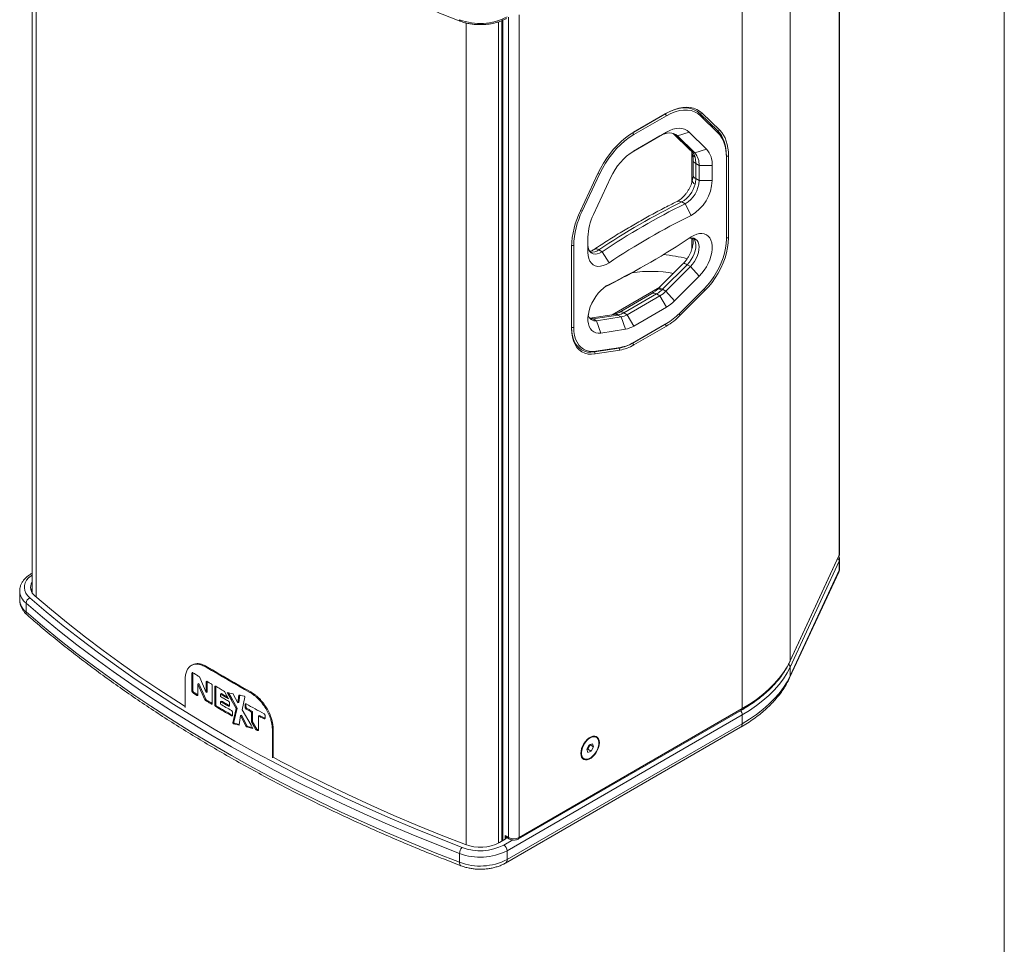
# Model space of a CAD drawing. Units: millimetres. Extents: x 74 to 2910, y 52 to 2015.
# Drawn here: x 2270 to 2908, y 1040 to 1639 of the extents above; entities that cross this region are included whole.
import ezdxf

# ---------------------------------------------------------------- set-up
doc = ezdxf.new("R2010")
doc.units = ezdxf.units.MM
doc.header["$LTSCALE"] = 10

msp = doc.modelspace()

# ---------------------------------------------------------------- linework, layer by layer
at = {"color": 7, "linetype": 'Continuous', "lineweight": 0}
msp.add_line((2908.343, 2015.255), (2908.343, 52.006), dxfattribs=at)
at = {"color": 7, "linetype": 'Continuous', "lineweight": 15}
for p, q in [((2801.206, 1292.154), (2801.206, 1825.356)), ((2801.478, 1293.35), (2801.478, 1826.551)), ((2277.621, 1797.608), (2277.621, 1267.893)), ((2769.395, 1756.821), (2769.395, 1223.619)), ((2738.337, 1725.766), (2738.337, 1192.565)), ((2593.691, 1642.264), (2593.691, 1109.062)), ((2582.948, 1106.942), (2582.948, 1638.828)), ((2688.444, 1578.156), (2667.856, 1566.271)), ((2689.151, 1578.564), (2667.938, 1566.318)), ((2688.444, 1578.156), (2689.151, 1578.564)), ((2688.444, 1578.156), (2689.151, 1576.931)), ((2711.13, 1578.097), (2712.404, 1578.504)), ((2711.13, 1578.097), (2711.27, 1576.874)), ((2722.443, 1567.083), (2711.13, 1578.097)), ((2723.718, 1567.49), (2712.404, 1578.504)), ((2689.151, 1576.931), (2667.938, 1564.685)), ((2722.583, 1565.86), (2711.27, 1576.874)), ((2667.938, 1554.07), (2689.151, 1566.316)), ((2689.151, 1566.316), (2684.908, 1563.866)), ((2693.556, 1565.449), (2704.661, 1554.639)), ((2694.13, 1565.062), (2696.251, 1563.837)), ((2694.13, 1565.062), (2705.443, 1554.047)), ((2703.897, 1566.278), (2696.251, 1563.837)), ((2703.897, 1566.278), (2715.21, 1555.264)), ((2722.443, 1567.083), (2723.718, 1567.49)), ((2722.443, 1567.083), (2722.583, 1565.86)), ((2684.908, 1563.866), (2667.778, 1553.978)), ((2707.565, 1552.823), (2696.251, 1563.837)), ((2705.443, 1554.047), (2707.565, 1552.823)), ((2715.21, 1555.264), (2707.565, 1552.823)), ((2706.426, 1548.394), (2706.426, 1538.595)), ((2708.183, 1545.944), (2710.364, 1544.685)), ((2708.183, 1545.944), (2708.183, 1536.146)), ((2728.042, 1550.809), (2728.042, 1549.992)), ((2728.042, 1550.809), (2729.456, 1550.809)), ((2728.042, 1496.897), (2728.042, 1549.992)), ((2729.456, 1497.713), (2729.456, 1550.809)), ((2644.685, 1539.411), (2633.371, 1515.334)), ((2718.849, 1544.685), (2710.364, 1544.685)), ((2710.364, 1534.887), (2710.364, 1544.685)), ((2718.849, 1544.685), (2718.849, 1534.887)), ((2645.819, 1539.09), (2634.505, 1515.014)), ((2641.878, 1512.93), (2653.192, 1537.007)), ((2708.183, 1536.146), (2710.364, 1534.887)), ((2710.364, 1534.887), (2718.849, 1534.887)), ((2699.111, 1521.07), (2701.232, 1519.845)), ((2701.232, 1519.845), (2705.152, 1512.325)), ((2638.239, 1488.352), (2638.239, 1498.15)), ((2728.042, 1497.713), (2729.456, 1497.713)), ((2627.632, 1492.027), (2627.632, 1438.932)), ((2629.047, 1492.844), (2629.047, 1439.748)), ((2645.249, 1489.976), (2647.371, 1488.752)), ((2647.371, 1488.752), (2651.937, 1481.604)), ((2674.359, 1479.389), (2678.601, 1481.838)), ((2699.876, 1480.869), (2683.874, 1464.898)), ((2702.662, 1480.387), (2686.66, 1464.416)), ((2688.781, 1463.191), (2704.784, 1479.162)), ((2702.662, 1480.387), (2704.784, 1479.162)), ((2710.479, 1472.948), (2704.784, 1479.162)), ((2710.479, 1472.948), (2694.476, 1456.977)), ((2683.874, 1464.898), (2683.319, 1464.361)), ((2686.66, 1464.416), (2688.781, 1463.191)), ((2694.476, 1456.977), (2688.781, 1463.191)), ((2697.623, 1448.82), (2713.626, 1464.791)), ((2698.108, 1447.565), (2714.11, 1463.536)), ((2679.728, 1461.722), (2658.515, 1449.475)), ((2682.727, 1461.425), (2661.514, 1449.178)), ((2663.695, 1447.92), (2684.908, 1460.166)), ((2682.727, 1461.425), (2684.908, 1460.166)), ((2689.151, 1452.817), (2684.908, 1460.166)), ((2689.151, 1452.817), (2667.938, 1440.571)), ((2655.32, 1448.184), (2639.39, 1445.69)), ((2657.7, 1447.698), (2641.698, 1445.193)), ((2641.698, 1445.193), (2643.819, 1443.968)), ((2643.819, 1443.968), (2659.822, 1446.473)), ((2643.819, 1443.968), (2646.61, 1436.077)), ((2655.666, 1448.249), (2655.32, 1448.184)), ((2657.7, 1447.698), (2659.822, 1446.473)), ((2659.822, 1446.473), (2662.612, 1438.582)), ((2661.514, 1449.178), (2663.695, 1447.92)), ((2663.695, 1447.92), (2667.938, 1440.571)), ((2627.632, 1439.748), (2629.047, 1439.748)), ((2662.612, 1438.582), (2646.61, 1436.077)), ((2667.23, 1429.548), (2688.444, 1441.794)), ((2667.938, 1429.956), (2689.151, 1442.202)), ((2667.938, 1428.323), (2689.151, 1440.569)), ((2688.444, 1441.794), (2689.151, 1442.202)), ((2688.444, 1441.794), (2689.151, 1440.569)), ((2642.513, 1423.788), (2658.516, 1426.293)), ((2642.978, 1422.473), (2658.981, 1424.978)), ((2643.463, 1424.287), (2659.465, 1426.792)), ((2658.516, 1426.293), (2659.465, 1426.792)), ((2658.516, 1426.293), (2658.981, 1424.978)), ((2667.23, 1429.548), (2667.938, 1429.956)), ((2667.23, 1429.548), (2667.938, 1428.323)), ((2642.513, 1423.788), (2643.463, 1424.287)), ((2642.513, 1423.788), (2642.978, 1422.473)), ((2769.277, 1223.076), (2801.088, 1291.611)), ((2769.395, 1223.619), (2801.206, 1292.154)), ((2801.206, 1288.072), (2769.395, 1219.537)), ((2801.206, 1282.356), (2801.206, 1288.072)), ((2801.478, 1283.551), (2801.478, 1289.267)), ((2277.621, 1280.301), (2277.418, 1280.184)), ((2769.101, 1212.463), (2800.911, 1280.998)), ((2769.395, 1213.821), (2801.206, 1282.356)), ((2269.621, 1268.81), (2269.621, 1263.094)), ((2273.717, 1255.265), (2273.717, 1260.981)), ((2381.391, 1215.509), (2381.975, 1215.825)), ((2381.391, 1215.509), (2381.391, 1203.855)), ((2381.975, 1215.825), (2381.975, 1204.171)), ((2390.664, 1219.39), (2391.241, 1219.71)), ((2769.395, 1213.821), (2769.395, 1219.537)), ((2376.941, 1193.37), (2376.941, 1211.472)), ((2385.273, 1208.48), (2385.855, 1208.798)), ((2385.273, 1201.548), (2385.273, 1208.48)), ((2385.273, 1208.48), (2389.775, 1198.37)), ((2385.855, 1208.798), (2390.352, 1198.689)), ((2390.61, 1202.988), (2386.484, 1212.74)), ((2390.61, 1209.818), (2391.187, 1210.138)), ((2390.61, 1209.818), (2390.61, 1202.988)), ((2391.187, 1210.138), (2391.187, 1203.308)), ((2394.549, 1195.997), (2394.549, 1207.602)), ((2381.391, 1203.855), (2381.975, 1204.171)), ((2381.969, 1202.808), (2382.553, 1203.123)), ((2384.628, 1201.175), (2385.21, 1201.492)), ((2390.61, 1202.988), (2391.187, 1203.308)), ((2396.205, 1206.719), (2396.777, 1207.042)), ((2396.205, 1206.719), (2396.205, 1194.89)), ((2396.777, 1207.042), (2396.777, 1195.213)), ((2399.887, 1201.993), (2400.457, 1202.317)), ((2399.887, 1200.424), (2399.887, 1201.993)), ((2405.17, 1198.925), (2402.466, 1203.741)), ((2407.978, 1202.243), (2404.163, 1203.08)), ((2404.163, 1203.08), (2406.876, 1198.264)), ((2405.018, 1202.892), (2407.44, 1198.592)), ((2411.112, 1196.229), (2408.193, 1202.044)), ((2411.798, 1201.284), (2411.112, 1196.229)), ((2412.358, 1201.614), (2411.673, 1196.559)), ((2411.798, 1201.284), (2411.969, 1201.385)), ((2415.301, 1200.61), (2411.941, 1201.391)), ((2418.982, 1203.042), (2419.537, 1203.375)), ((2389.775, 1198.37), (2390.352, 1198.689)), ((2390.302, 1197.734), (2390.879, 1198.054)), ((2393.865, 1195.602), (2394.439, 1195.924)), ((2396.205, 1194.89), (2396.777, 1195.213)), ((2399.887, 1197.164), (2400.457, 1197.488)), ((2399.887, 1195.444), (2399.887, 1197.164)), ((2405.095, 1194.139), (2405.661, 1194.465)), ((2405.791, 1194.54), (2405.791, 1196.266)), ((2406.876, 1198.264), (2407.44, 1198.592)), ((2406.876, 1198.264), (2410.097, 1192.632)), ((2407.44, 1198.592), (2410.658, 1192.961)), ((2411.112, 1196.229), (2411.673, 1196.559)), ((2413.932, 1191.729), (2415.724, 1199.921)), ((2415.83, 1195.268), (2416.386, 1195.6)), ((2415.83, 1195.268), (2415.83, 1193.464)), ((2416.386, 1195.6), (2416.386, 1193.795)), ((2396.796, 1193.85), (2397.368, 1194.173)), ((2406.957, 1187.937), (2407.521, 1188.265)), ((2407.654, 1188.34), (2407.654, 1190.216)), ((2410.097, 1192.632), (2407.944, 1183.423)), ((2410.658, 1192.961), (2408.507, 1183.751)), ((2410.097, 1192.632), (2410.658, 1192.961)), ((2412.07, 1181.986), (2412.897, 1188.062)), ((2412.897, 1188.062), (2413.456, 1188.392)), ((2412.897, 1188.062), (2416.589, 1180.909)), ((2413.456, 1188.392), (2417.145, 1181.241)), ((2419.693, 1181.929), (2413.932, 1191.729)), ((2415.83, 1193.464), (2416.386, 1193.795)), ((2416.505, 1192.319), (2417.061, 1192.651)), ((2420.052, 1190.348), (2420.606, 1190.681)), ((2420.052, 1190.348), (2420.052, 1183.764)), ((2420.606, 1190.681), (2420.606, 1184.097)), ((2424.596, 1187.856), (2425.145, 1188.192)), ((2428.766, 1186.283), (2428.766, 1188.234)), ((2738.337, 1188.482), (2585.803, 1100.426)), ((2593.277, 1108.147), (2737.923, 1191.649)), ((2593.691, 1109.062), (2738.337, 1192.565)), ((2738.337, 1182.766), (2738.337, 1188.482)), ((2407.944, 1183.423), (2408.507, 1183.751)), ((2408.362, 1182.727), (2408.925, 1183.055)), ((2408.362, 1182.727), (2411.926, 1181.879)), ((2408.925, 1183.055), (2412.112, 1182.298)), ((2411.926, 1181.879), (2412.056, 1181.955)), ((2420.96, 1179.776), (2419.693, 1181.929)), ((2420.052, 1183.764), (2420.606, 1184.097)), ((2420.052, 1183.764), (2422.913, 1178.911)), ((2420.606, 1184.097), (2423.464, 1179.245)), ((2424.596, 1178.757), (2424.596, 1187.856)), ((2428.148, 1185.926), (2428.695, 1186.263)), ((2585.803, 1094.71), (2738.337, 1182.766)), ((2416.589, 1180.909), (2417.145, 1181.241)), ((2416.802, 1180.716), (2417.358, 1181.048)), ((2416.802, 1180.716), (2420.96, 1179.776)), ((2417.358, 1181.048), (2420.648, 1180.305)), ((2422.913, 1178.911), (2423.464, 1179.245)), ((2423.913, 1178.363), (2424.464, 1178.698)), ((2433.555, 1178.789), (2434.098, 1179.128)), ((2433.555, 1178.789), (2433.555, 1160.687)), ((2434.098, 1179.128), (2434.098, 1161.027)), ((2584.767, 1092.421), (2737.301, 1180.477)), ((2638.935, 1169.074), (2637.452, 1166.271)), ((2638.251, 1166.216), (2639.734, 1169.019)), ((2641.136, 1169.836), (2638.935, 1169.074)), ((2639.734, 1169.019), (2639.629, 1169.314)), ((2639.734, 1169.019), (2641.855, 1167.794)), ((2641.855, 1167.794), (2641.136, 1169.836)), ((2643.653, 1173.961), (2643.299, 1174.165)), ((2637.452, 1166.271), (2638.17, 1164.23)), ((2637.556, 1165.975), (2638.251, 1166.216)), ((2638.17, 1164.23), (2640.372, 1164.991)), ((2638.251, 1166.216), (2640.372, 1164.991)), ((2640.372, 1164.991), (2641.855, 1167.794)), ((2635.3, 1160.308), (2635.654, 1160.104)), ((2580.853, 1105.733), (2584.499, 1107.838)), ((2584.499, 1110.287), (2586.62, 1109.062)), ((2584.499, 1110.287), (2584.499, 1107.838)), ((2584.913, 1109.371), (2587.035, 1108.147)), ((2585.292, 1109.112), (2585.327, 1109.132)), ((2585.292, 1108.809), (2585.292, 1109.112)), ((2554.916, 1092.932), (2554.916, 1098.648)), ((2585.803, 1094.71), (2585.803, 1100.426))]:
    msp.add_line(p, q, dxfattribs=at)
at = {"color": 8, "linetype": 'Continuous', "lineweight": 15}
for p, q in [((2280.38, 1795.262), (2280.38, 1264.945)), ((2559.345, 1637.054), (2559.345, 1104.259)), ((2580.146, 1637.775), (2580.146, 1105.347)), ((2582.352, 1638.594), (2582.352, 1106.598)), ((2586.62, 1109.062), (2586.62, 1640.771)), ((2667.235, 1565.903), (2667.938, 1564.685)), ((2694.13, 1565.062), (2693.584, 1565.441)), ((2693.79, 1565.371), (2694.13, 1565.062)), ((2705.672, 1553.054), (2705.672, 1533.8)), ((2644.757, 1539.564), (2645.819, 1539.09)), ((2633.443, 1515.487), (2634.505, 1515.014)), ((2705.672, 1497.646), (2705.672, 1490.546)), ((2627.641, 1492.844), (2629.047, 1492.844)), ((2650.062, 1466.541), (2651.937, 1467.617)), ((2684.789, 1465.811), (2653.858, 1447.955)), ((2713.278, 1464.444), (2714.11, 1463.536)), ((2697.274, 1448.475), (2698.108, 1447.565)), ((2277.621, 1280.273), (2277.418, 1280.184)), ((2583.681, 1104.1), (2589.456, 1107.434))]:
    msp.add_line(p, q, dxfattribs=at)
at = {"color": 7, "linetype": 'Continuous', "lineweight": 15, "flags": 128}
for points in [[(2711.13, 1578.097), (2709.265, 1579.621), (2707.177, 1580.78), (2704.889, 1581.562), (2702.426, 1581.958), (2699.813, 1581.965), (2697.079, 1581.582), (2694.252, 1580.813), (2691.364, 1579.667), (2688.444, 1578.156)], [(2712.404, 1578.504), (2710.694, 1579.926), (2708.798, 1581.047), (2706.731, 1581.856), (2704.512, 1582.347), (2702.161, 1582.515), (2699.697, 1582.359), (2697.141, 1581.881), (2694.516, 1581.084), (2691.845, 1579.975), (2689.151, 1578.564)], [(2711.27, 1576.874), (2709.451, 1578.36), (2707.416, 1579.489), (2705.185, 1580.252), (2702.783, 1580.638), (2700.236, 1580.645), (2697.57, 1580.271), (2694.814, 1579.522), (2691.998, 1578.405), (2689.151, 1576.931)], [(2667.938, 1566.318), (2665.243, 1564.618), (2662.572, 1562.642), (2659.947, 1560.409), (2657.392, 1557.937), (2654.927, 1555.248), (2652.576, 1552.364), (2650.357, 1549.312), (2648.291, 1546.117), (2646.394, 1542.807), (2644.685, 1539.411)], [(2696.251, 1563.837), (2695.194, 1564.681), (2693.998, 1565.294), (2692.679, 1565.666), (2691.255, 1565.793), (2689.745, 1565.674), (2688.169, 1565.309), (2686.55, 1564.704), (2684.908, 1563.866)], [(2689.151, 1566.316), (2691.285, 1567.405), (2693.39, 1568.192), (2695.438, 1568.666), (2697.401, 1568.821), (2699.252, 1568.656), (2700.967, 1568.172), (2702.522, 1567.376), (2703.897, 1566.278)], [(2728.042, 1550.809), (2727.951, 1553.367), (2727.68, 1555.804), (2727.231, 1558.105), (2726.606, 1560.255), (2725.809, 1562.239), (2724.845, 1564.047), (2723.721, 1565.665), (2722.443, 1567.083)], [(2728.042, 1549.992), (2727.953, 1552.486), (2727.689, 1554.863), (2727.251, 1557.106), (2726.642, 1559.202), (2725.864, 1561.137), (2724.925, 1562.899), (2723.829, 1564.477), (2722.583, 1565.86)], [(2729.456, 1550.809), (2729.363, 1553.431), (2729.086, 1555.929), (2728.625, 1558.287), (2727.984, 1560.491), (2727.167, 1562.525), (2726.179, 1564.378), (2725.027, 1566.036), (2723.718, 1567.49)], [(2667.938, 1564.685), (2665.091, 1562.872), (2662.274, 1560.737), (2659.518, 1558.305), (2656.852, 1555.6), (2654.305, 1552.652), (2651.903, 1549.492), (2649.673, 1546.155), (2647.637, 1542.675), (2645.819, 1539.09)], [(2704.784, 1479.162), (2706.159, 1480.702), (2707.397, 1482.433), (2708.458, 1484.301), (2709.308, 1486.246), (2709.92, 1488.205), (2710.274, 1490.115), (2710.359, 1491.916), (2710.173, 1493.549), (2709.72, 1494.963), (2709.016, 1496.111), (2708.083, 1496.957), (2706.952, 1497.474), (2705.658, 1497.646), (2704.242, 1497.467), (2703.508, 1497.248)], [(2705.152, 1498.338), (2706.976, 1499.4), (2708.782, 1500.151), (2710.534, 1500.576), (2712.195, 1500.665), (2713.731, 1500.417), (2715.111, 1499.836), (2716.307, 1498.936), (2717.293, 1497.734), (2718.05, 1496.255), (2718.562, 1494.529), (2718.819, 1492.592), (2718.814, 1490.483), (2718.55, 1488.246), (2718.03, 1485.927), (2717.265, 1483.574), (2716.272, 1481.234), (2715.07, 1478.956), (2713.684, 1476.786), (2712.143, 1474.77), (2710.479, 1472.948)], [(2713.626, 1464.791), (2715.862, 1467.189), (2717.978, 1469.796), (2719.948, 1472.582), (2721.747, 1475.511), (2723.354, 1478.547), (2724.749, 1481.654), (2725.915, 1484.792), (2726.837, 1487.924), (2727.503, 1491.011), (2727.907, 1494.014), (2728.042, 1496.897)], [(2714.11, 1463.536), (2716.49, 1466.088), (2718.743, 1468.864), (2720.84, 1471.829), (2722.755, 1474.947), (2724.466, 1478.18), (2725.951, 1481.487), (2727.192, 1484.828), (2728.173, 1488.162), (2728.883, 1491.447), (2729.312, 1494.644), (2729.456, 1497.713)], [(2638.239, 1493.25), (2638.381, 1491.549), (2638.801, 1490.068), (2639.486, 1488.857), (2640.413, 1487.956), (2641.55, 1487.396), (2642.861, 1487.194), (2644.3, 1487.359), (2645.82, 1487.884), (2647.371, 1488.752)], [(2651.937, 1481.604), (2650.033, 1480.502), (2648.149, 1479.74), (2646.329, 1479.335), (2644.613, 1479.296), (2643.039, 1479.624), (2641.642, 1480.312), (2640.454, 1481.345), (2639.502, 1482.698), (2638.806, 1484.343), (2638.382, 1486.241), (2638.239, 1488.352)], [(2646.61, 1436.077), (2644.945, 1435.977), (2643.404, 1436.215), (2642.019, 1436.784), (2640.817, 1437.675), (2639.823, 1438.868), (2639.059, 1440.338), (2638.539, 1442.057), (2638.274, 1443.988), (2638.27, 1446.092), (2638.526, 1448.325), (2639.038, 1450.642), (2639.795, 1452.995), (2640.782, 1455.336), (2641.977, 1457.617), (2643.357, 1459.791), (2644.894, 1461.813), (2646.555, 1463.641), (2648.306, 1465.239), (2650.113, 1466.574), (2651.937, 1467.617)], [(2627.632, 1439.748), (2627.772, 1436.933), (2628.188, 1434.314), (2628.876, 1431.922), (2629.828, 1429.788), (2631.031, 1427.937), (2632.471, 1426.393), (2634.13, 1425.174), (2635.988, 1424.295), (2638.021, 1423.768), (2640.205, 1423.598), (2642.513, 1423.788)], [(2627.632, 1438.932), (2627.776, 1436.029), (2628.206, 1433.328), (2628.915, 1430.861), (2629.896, 1428.66), (2631.137, 1426.752), (2632.622, 1425.159), (2634.333, 1423.902), (2636.249, 1422.996), (2638.346, 1422.452), (2640.598, 1422.277), (2642.978, 1422.473)], [(2629.047, 1439.748), (2629.182, 1437.021), (2629.585, 1434.484), (2630.252, 1432.167), (2631.173, 1430.099), (2632.339, 1428.306), (2633.734, 1426.81), (2635.341, 1425.629), (2637.141, 1424.778), (2639.111, 1424.267), (2641.227, 1424.103), (2643.463, 1424.287)], [(2277.621, 1270.543), (2277.554, 1270.432), (2276.982, 1269.218)], [(2279.547, 1265.667), (2290.174, 1256.624), (2301.096, 1247.699), (2312.309, 1238.895), (2323.808, 1230.214), (2335.59, 1221.661), (2347.65, 1213.239), (2359.985, 1204.949), (2372.588, 1196.796), (2376.941, 1194.051)], [(2554.916, 1098.648), (2539.142, 1104.826), (2523.573, 1111.175), (2508.215, 1117.693), (2493.074, 1124.378), (2478.154, 1131.227), (2463.462, 1138.238), (2449.002, 1145.409), (2434.78, 1152.735), (2420.8, 1160.217), (2407.069, 1167.849), (2393.59, 1175.63), (2380.369, 1183.557), (2367.41, 1191.627), (2354.718, 1199.838), (2342.297, 1208.185), (2330.153, 1216.667), (2318.288, 1225.28), (2306.709, 1234.021), (2295.417, 1242.886), (2284.419, 1251.874), (2273.717, 1260.981)], [(2276.216, 1264.389), (2286.886, 1255.31), (2297.851, 1246.349), (2309.109, 1237.509), (2320.654, 1228.794), (2332.483, 1220.207), (2344.591, 1211.751), (2356.975, 1203.428), (2369.629, 1195.242), (2382.55, 1187.196), (2395.731, 1179.293), (2409.17, 1171.535), (2422.861, 1163.925), (2436.798, 1156.466), (2450.978, 1149.161), (2465.395, 1142.012), (2480.043, 1135.022), (2494.918, 1128.193), (2510.015, 1121.528), (2525.327, 1115.03), (2540.85, 1108.699), (2556.577, 1102.54)], [(2273.717, 1255.265), (2284.419, 1246.158), (2295.417, 1237.171), (2306.709, 1228.305), (2318.288, 1219.564), (2330.153, 1210.951), (2342.297, 1202.469), (2354.718, 1194.122), (2367.41, 1185.911), (2380.369, 1177.841), (2393.59, 1169.914), (2407.069, 1162.133), (2420.8, 1154.501), (2434.78, 1147.02), (2449.002, 1139.693), (2463.462, 1132.523), (2478.154, 1125.512), (2493.074, 1118.662), (2508.215, 1111.978), (2523.573, 1105.459), (2539.142, 1099.11), (2554.916, 1092.932)], [(2381.671, 1220.941), (2381.377, 1220.783), (2381.082, 1220.624)], [(2738.337, 1192.565), (2743.127, 1195.496), (2747.614, 1198.583), (2751.782, 1201.815), (2755.618, 1205.182), (2759.108, 1208.671), (2762.241, 1212.272), (2765.006, 1215.972), (2767.393, 1219.759), (2769.395, 1223.619)], [(2385.947, 1213.406), (2385.448, 1213.71), (2384.95, 1214.014), (2384.452, 1214.318), (2383.955, 1214.623), (2383.458, 1214.928), (2382.961, 1215.233), (2382.465, 1215.538), (2381.969, 1215.843)], [(2390.664, 1219.39), (2394.142, 1217.311), (2397.637, 1215.242), (2401.151, 1213.183), (2404.682, 1211.134), (2408.231, 1209.096), (2411.797, 1207.068), (2415.381, 1205.05), (2418.982, 1203.042)], [(2391.241, 1219.71), (2394.716, 1217.632), (2398.209, 1215.565), (2401.719, 1213.508), (2405.247, 1211.461), (2408.793, 1209.424), (2412.357, 1207.397), (2415.938, 1205.381), (2419.537, 1203.375)], [(2769.395, 1219.537), (2767.393, 1215.676), (2765.006, 1211.89), (2762.241, 1208.19), (2759.108, 1204.589), (2755.618, 1201.099), (2751.782, 1197.732), (2747.614, 1194.5), (2743.127, 1191.413), (2738.337, 1188.482)], [(2738.337, 1182.766), (2743.127, 1185.697), (2747.614, 1188.784), (2751.782, 1192.016), (2755.618, 1195.383), (2759.108, 1198.873), (2762.241, 1202.474), (2765.006, 1206.174), (2767.393, 1209.961), (2769.395, 1213.821)], [(2394.012, 1208.55), (2393.668, 1208.755), (2393.323, 1208.96), (2392.979, 1209.166), (2392.635, 1209.371), (2392.292, 1209.576), (2391.948, 1209.782), (2391.604, 1209.988), (2391.261, 1210.194)], [(2381.969, 1202.808), (2382.301, 1202.603), (2382.633, 1202.399), (2382.965, 1202.195), (2383.297, 1201.991), (2383.63, 1201.787), (2383.962, 1201.583), (2384.295, 1201.379), (2384.628, 1201.175)], [(2382.553, 1203.123), (2382.884, 1202.919), (2383.216, 1202.715), (2383.548, 1202.511), (2383.88, 1202.307), (2384.212, 1202.103), (2384.544, 1201.9), (2384.877, 1201.696), (2385.21, 1201.492)], [(2402.466, 1203.741), (2401.755, 1204.154), (2401.044, 1204.568), (2400.334, 1204.983), (2399.625, 1205.397), (2398.917, 1205.813), (2398.209, 1206.228), (2397.503, 1206.644), (2396.796, 1207.061)], [(2399.887, 1201.993), (2400.545, 1201.608), (2401.204, 1201.224), (2401.864, 1200.84), (2402.524, 1200.456), (2403.184, 1200.073), (2403.846, 1199.69), (2404.507, 1199.307), (2405.17, 1198.925)], [(2400.457, 1202.317), (2401.114, 1201.933), (2401.773, 1201.549), (2402.431, 1201.165), (2403.091, 1200.782), (2403.751, 1200.398), (2404.412, 1200.016), (2404.621, 1199.895)], [(2390.302, 1197.734), (2390.746, 1197.467), (2391.191, 1197.2), (2391.636, 1196.934), (2392.081, 1196.667), (2392.526, 1196.401), (2392.972, 1196.134), (2393.418, 1195.868), (2393.865, 1195.602)], [(2390.879, 1198.054), (2391.323, 1197.787), (2391.767, 1197.521), (2392.212, 1197.254), (2392.657, 1196.988), (2393.102, 1196.721), (2393.547, 1196.455), (2393.993, 1196.19), (2394.439, 1195.924)], [(2405.156, 1197.364), (2404.495, 1197.745), (2403.835, 1198.126), (2403.175, 1198.508), (2402.516, 1198.891), (2401.858, 1199.273), (2401.201, 1199.657), (2400.543, 1200.04), (2399.887, 1200.424)], [(2399.887, 1197.164), (2400.536, 1196.784), (2401.185, 1196.405), (2401.836, 1196.027), (2402.486, 1195.648), (2403.138, 1195.27), (2403.79, 1194.893), (2404.442, 1194.516), (2405.095, 1194.139)], [(2407.017, 1191.314), (2406.122, 1191.828), (2405.228, 1192.343), (2404.335, 1192.858), (2403.443, 1193.374), (2402.552, 1193.891), (2401.663, 1194.408), (2400.774, 1194.926), (2399.887, 1195.444)], [(2400.457, 1197.488), (2401.105, 1197.109), (2401.754, 1196.73), (2402.404, 1196.352), (2403.054, 1195.974), (2403.705, 1195.596), (2404.356, 1195.219), (2405.008, 1194.842), (2405.661, 1194.465)], [(2428.148, 1189.259), (2426.683, 1190.053), (2425.221, 1190.849), (2423.761, 1191.646), (2422.304, 1192.445), (2420.85, 1193.246), (2419.399, 1194.048), (2417.95, 1194.852), (2416.505, 1195.658)], [(2396.796, 1193.85), (2398.058, 1193.106), (2399.323, 1192.364), (2400.589, 1191.623), (2401.858, 1190.883), (2403.129, 1190.145), (2404.403, 1189.408), (2405.679, 1188.672), (2406.957, 1187.937)], [(2397.368, 1194.173), (2398.629, 1193.43), (2399.893, 1192.688), (2401.158, 1191.948), (2402.426, 1191.208), (2403.696, 1190.471), (2404.969, 1189.734), (2406.244, 1188.999), (2407.521, 1188.265)], [(2416.505, 1192.319), (2416.947, 1192.072), (2417.39, 1191.825), (2417.833, 1191.579), (2418.277, 1191.332), (2418.72, 1191.086), (2419.164, 1190.84), (2419.608, 1190.594), (2420.052, 1190.348)], [(2417.061, 1192.651), (2417.503, 1192.404), (2417.946, 1192.158), (2418.388, 1191.911), (2418.831, 1191.665), (2419.275, 1191.419), (2419.718, 1191.173), (2420.162, 1190.927), (2420.606, 1190.681)], [(2425.145, 1188.192), (2425.588, 1187.95), (2426.031, 1187.709), (2426.475, 1187.467), (2426.918, 1187.226), (2427.362, 1186.985), (2427.806, 1186.744), (2428.25, 1186.503), (2428.695, 1186.263)], [(2424.596, 1187.856), (2425.039, 1187.615), (2425.482, 1187.373), (2425.926, 1187.131), (2426.37, 1186.89), (2426.814, 1186.649), (2427.259, 1186.408), (2427.703, 1186.167), (2428.148, 1185.926)], [(2422.913, 1178.911), (2423.038, 1178.842), (2423.163, 1178.774), (2423.288, 1178.705), (2423.413, 1178.637), (2423.538, 1178.568), (2423.663, 1178.5), (2423.788, 1178.431), (2423.913, 1178.363)], [(2423.464, 1179.245), (2423.589, 1179.177), (2423.714, 1179.109), (2423.839, 1179.04), (2423.964, 1178.972), (2424.089, 1178.903), (2424.214, 1178.835), (2424.339, 1178.766), (2424.464, 1178.698)], [(2645.664, 1170.502), (2645.532, 1168.983), (2645.144, 1167.379), (2644.516, 1165.76), (2643.675, 1164.196), (2642.659, 1162.757), (2641.511, 1161.504), (2640.282, 1160.493), (2639.025, 1159.767), (2637.796, 1159.359), (2636.648, 1159.287), (2635.632, 1159.553), (2634.791, 1160.146), (2634.163, 1161.04), (2633.774, 1162.196), (2633.643, 1163.563), (2633.774, 1165.082), (2634.163, 1166.686), (2634.791, 1168.305), (2635.632, 1169.869), (2636.648, 1171.308), (2637.796, 1172.561), (2639.025, 1173.572), (2640.282, 1174.298), (2641.511, 1174.706), (2642.659, 1174.778), (2643.675, 1174.512), (2644.516, 1173.919), (2645.144, 1173.025), (2645.532, 1171.87), (2645.664, 1170.502)], [(2641.464, 1161.889), (2640.27, 1160.895), (2639.046, 1160.188), (2637.851, 1159.8), (2636.741, 1159.751), (2635.766, 1160.043), (2634.974, 1160.661), (2634.4, 1161.577), (2634.072, 1162.748), (2634.005, 1164.12), (2634.201, 1165.628), (2634.653, 1167.201), (2635.339, 1168.767), (2636.226, 1170.251), (2637.274, 1171.585), (2638.433, 1172.706), (2639.649, 1173.562), (2640.865, 1174.113), (2642.024, 1174.332), (2643.073, 1174.21), (2643.962, 1173.753), (2644.649, 1172.981), (2645.103, 1171.931), (2645.302, 1170.652), (2645.236, 1169.204), (2644.91, 1167.654), (2644.338, 1166.076), (2643.547, 1164.542), (2642.574, 1163.124), (2641.464, 1161.889)], [(2434.098, 1161.027), (2439.49, 1158.174), (2453.613, 1150.898), (2467.972, 1143.778), (2482.563, 1136.816), (2497.378, 1130.014), (2512.415, 1123.376), (2527.666, 1116.903), (2543.126, 1110.598), (2558.791, 1104.463)]]:
    msp.add_lwpolyline(points, dxfattribs=at)
at = {"color": 8, "linetype": 'Continuous', "lineweight": 15, "flags": 128}
for points in [[(2705.443, 1554.047), (2704.681, 1554.619), (2704.661, 1554.639)], [(2707.771, 1532.619), (2707.021, 1533.11), (2706.453, 1533.61), (2706.089, 1534.098), (2705.945, 1534.557), (2705.967, 1534.816)], [(2706.723, 1497.533), (2706.895, 1497.335), (2707.599, 1496.187), (2708.051, 1494.774), (2708.238, 1493.14), (2708.153, 1491.34), (2707.798, 1489.429), (2707.186, 1487.47), (2706.336, 1485.526), (2705.275, 1483.658), (2704.037, 1481.926), (2702.662, 1480.387)], [(2699.875, 1480.867), (2700.088, 1481.016), (2700.55, 1481.113), (2701.149, 1481.037), (2701.863, 1480.792), (2702.662, 1480.387)], [(2683.321, 1464.362), (2683.529, 1464.507), (2684.015, 1464.626), (2684.632, 1464.568), (2685.356, 1464.333), (2686.159, 1463.931)], [(2683.874, 1464.898), (2684.085, 1465.045), (2684.548, 1465.142), (2685.147, 1465.066), (2685.86, 1464.821), (2686.66, 1464.416)], [(2641.698, 1445.193), (2640.323, 1445.145), (2639.759, 1445.235)], [(2801.206, 1292.154), (2801.169, 1291.842), (2801.088, 1291.611)], [(2277.621, 1279.217), (2276.982, 1278.753), (2275.367, 1277.329), (2274.106, 1275.792), (2273.22, 1274.169), (2272.727, 1272.491), (2272.636, 1270.79), (2272.95, 1269.098), (2273.661, 1267.447), (2274.756, 1265.867), (2276.216, 1264.389)], [(2800.911, 1280.998), (2801.113, 1281.574), (2801.206, 1282.356)], [(2801.206, 1282.356), (2801.41, 1282.948), (2801.478, 1283.551)], [(2769.395, 1223.619), (2769.358, 1223.307), (2769.277, 1223.076)], [(2769.1, 1212.462), (2769.302, 1213.039), (2769.395, 1213.821)]]:
    msp.add_lwpolyline(points, dxfattribs=at)
at = {"color": 8, "linetype": 'Continuous', "lineweight": 15}
for centre, radius, start, end in [((2555.803, 1639.043), 0.9, 170.103694, 236.519334), ((2709.311, 1553.132), 3.45, 197.524486, 242.139785), ((2709.353, 1548.64), 2.938, 185.037697, 246.54069), ((2709.35, 1538.838), 2.934, 184.752461, 246.567695), ((2697.337, 1518.492), 3.129, 55.46476, 112.276331), ((2640.876, 1495.443), 7.001, 260.816961, 308.658942), ((2643.512, 1487.724), 2.845, 52.346535, 116.330993), ((2679.857, 1395.783), 91.38, 75.556545, 85.444854), ((2679.085, 1392.174), 83.88, 79.926403, 98.365855), ((2680.971, 1458.978), 3.012, 54.314483, 114.375184), ((2639.829, 1442.109), 3.606, 58.769462, 98.106188), ((2655.831, 1444.615), 3.606, 58.768625, 98.146204), ((2656.347, 1444.77), 3.545, 58.461693, 100.942264), ((2659.756, 1446.729), 3.015, 54.33087, 114.186705), ((2798.65, 1293.366), 2.828, 334.63488, 359.671176), ((2798.431, 1287.934), 2.778, 2.831457, 47.029155), ((2798.687, 1289.275), 2.792, 334.468297, 359.857717), ((2280.051, 1269.284), 10.443, 182.897185, 232.66355), ((2280.214, 1263.65), 10.608, 183.004351, 232.231697), ((2276.481, 1255.12), 2.768, 177.004954, 227.285664), ((2766.612, 1219.397), 2.786, 2.872801, 47.862448), ((2733.723, 1188.266), 4.619, 2.680169, 40.35436), ((2737.324, 1192.471), 1.018, 306.060157, 5.252278), ((2735.834, 1182.52), 2.515, 305.692285, 5.620103), ((2587.572, 1108.941), 0.959, 172.746643, 235.961939), ((2592.74, 1108.941), 0.959, 304.036259, 7.253778), ((2557.133, 1092.545), 2.251, 170.103987, 236.518198), ((2583.299, 1094.464), 2.516, 305.707681, 5.619034)]:
    msp.add_arc(centre, radius, start, end, dxfattribs=at)
at = {"color": 7, "linetype": 'Continuous', "lineweight": 15}
for centre, radius, start, end in [((2568.359, 1674.844), 38.096, 249.337872, 297.250849), ((2688.826, 1521.116), 39.017, 122.368746, 155.965263), ((2699.094, 1547.812), 8.899, 14.773486, 44.478604), ((2699.209, 1545.398), 11.178, 356.343087, 41.622572), ((2704.348, 1545.612), 14.531, 356.343058, 41.6226), ((2692.25, 1535.591), 18.128, 299.703347, 357.773502), ((2691.735, 1535.909), 27.133, 299.634683, 357.842171), ((2689.949, 1536.962), 18.344, 299.964364, 346.30546), ((2907.148, 1098.504), 471, 116.211801, 123.782823), ((2683.769, 1490.566), 56.155, 153.828001, 178.508933), ((2682.445, 1491.454), 53.416, 153.828024, 178.508867), ((2909.269, 1097.279), 471, 116.211801, 123.782823), ((2673.838, 1497.224), 35.611, 153.827977, 178.50893), ((2910.691, 1094.83), 465.347, 116.211788, 123.782836), ((2446.398, 1885.109), 465.345, 296.21177, 303.782853), ((2450.363, 1866.833), 447.535, 296.35399, 300.033856), ((2675.234, 1476.543), 19.021, 300.570691, 315.416909), ((2670.81, 1480.293), 22.435, 313.169861, 314.950441), ((2675.849, 1475.335), 26.153, 300.570701, 315.41688), ((2643.06, 1448.561), 4.655, 188.42202, 279.387881), ((2656.341, 1456.36), 8.769, 278.91861, 282.249371), ((2657.848, 1457.668), 11.368, 280.000929, 300.95679), ((2667.989, 1478.027), 41.608, 300.570724, 315.416867), ((2666.78, 1478.441), 43.986, 300.570735, 315.416851), ((2659.897, 1453.975), 15.63, 280.000954, 300.956778), ((2654.074, 1451.481), 25.577, 280.000962, 300.956761), ((2654.416, 1450.866), 26.287, 280.000965, 300.956754), ((2655.146, 1451.28), 24.867, 280.00097, 300.956749), ((2283.508, 1271.205), 6.809, 149.841729, 234.423542), ((2277.677, 1260.698), 3.97, 111.596674, 175.917641), ((2568.39, 1129.984), 27.266, 249.388757, 297.199943), ((2585.479, 1110.179), 0.986, 173.703017, 234.984548), ((2583.99, 1109.038), 1.304, 292.985578, 3.226803), ((2590.156, 1115.886), 7.685, 242.609626, 297.390275), ((2560.608, 1098.519), 5.693, 135.075852, 178.708084), ((2568.34, 1134.624), 38.399, 249.538457, 297.050264), ((2568.37, 1133.873), 33.479, 249.373929, 297.2148), ((2581.197, 1100.216), 4.61, 2.60538, 57.394785), ((2568.359, 1128.578), 38.096, 249.337872, 297.250849)]:
    msp.add_arc(centre, radius, start, end, dxfattribs=at)
for points, knots in [([(2274.071, 1800.66), (2275.814, 1799.155), (2280.867, 1794.794), (2289.429, 1787.654), (2299.841, 1779.277), (2310.511, 1771.009), (2321.432, 1762.852), (2332.601, 1754.808), (2344.015, 1746.88), (2355.67, 1739.071), (2367.563, 1731.382), (2379.689, 1723.817), (2392.044, 1716.377), (2404.626, 1709.065), (2417.43, 1701.884), (2430.451, 1694.835), (2443.686, 1687.92), (2457.131, 1681.143), (2470.781, 1674.504), (2484.633, 1668.006), (2498.681, 1661.652), (2512.921, 1655.442), (2527.352, 1649.381), (2541.472, 1643.655), (2550.858, 1640.016), (2555.307, 1638.292)], [0, 0, 0, 0, 0.0234751, 0.0680619, 0.1126494, 0.1572375, 0.2018262, 0.2464154, 0.2910048, 0.3355945, 0.3801843, 0.4247741, 0.4693639, 0.5139535, 0.558543, 0.6031323, 0.6477213, 0.6923101, 0.7368985, 0.7814866, 0.8260743, 0.8706616, 0.9152486, 0.9598351, 1, 1, 1, 1]), ([(2555.307, 1638.292), (2555.728, 1638.137), (2556.944, 1637.689), (2559.073, 1637.079), (2561.707, 1636.525), (2564.428, 1636.158), (2567.197, 1635.976), (2569.983, 1635.984), (2572.749, 1636.18), (2575.462, 1636.563), (2578.089, 1637.129), (2580.598, 1637.873), (2582.914, 1638.774), (2584.474, 1639.54), (2585.255, 1639.984), (2585.388, 1640.06)], [0, 0, 0, 0, 0.0454956, 0.131279, 0.2169217, 0.3024378, 0.3878707, 0.473272, 0.5586967, 0.6441833, 0.7297905, 0.8155755, 0.9015888, 0.9832513, 1, 1, 1, 1]), ([(2704.661, 1554.639), (2704.735, 1554.562), (2704.96, 1554.331), (2705.336, 1553.796), (2705.729, 1553.012), (2705.931, 1552.378), (2706.013, 1552.119)], [0, 0, 0, 0, 0.1604354, 0.4857084, 0.7895287, 1, 1, 1, 1]), ([(2706.006, 1552.093), (2706.057, 1551.919), (2706.198, 1551.448), (2706.352, 1550.336), (2706.441, 1549.266), (2706.421, 1548.533), (2706.416, 1548.38)], [0, 0, 0, 0, 0.1958717, 0.533378, 0.9029556, 1, 1, 1, 1]), ([(2707.699, 1550.082), (2707.739, 1549.935), (2708.081, 1548.683), (2708.135, 1547.229), (2708.183, 1545.944)], [0, 0, 0, 0, 0.1172238, 1, 1, 1, 1]), ([(2705.967, 1534.814), (2705.888, 1534.522), (2705.654, 1533.663), (2705.13, 1532.186), (2704.34, 1530.414), (2703.39, 1528.673), (2702.308, 1527.016), (2701.128, 1525.491), (2699.89, 1524.143), (2698.641, 1523.005), (2697.458, 1522.122), (2696.639, 1521.632), (2696.234, 1521.43), (2696.152, 1521.388)], [0, 0, 0, 0, 0.0530432, 0.1563712, 0.2606229, 0.3655767, 0.4707577, 0.5755799, 0.6795292, 0.7821733, 0.8831638, 0.9761689, 1, 1, 1, 1]), ([(2706.417, 1538.583), (2706.415, 1538.285), (2706.41, 1537.559), (2706.293, 1536.278), (2706.064, 1535.295), (2705.952, 1534.812)], [0, 0, 0, 0, 0.2615846, 0.6370089, 1, 1, 1, 1]), ([(2708.183, 1536.146), (2708.183, 1536.11), (2708.182, 1535.018), (2707.973, 1533.799), (2707.771, 1532.619)], [0, 0, 0, 0, 0.0327258, 1, 1, 1, 1]), ([(2696.152, 1521.388), (2694.584, 1520.614), (2690.042, 1518.372), (2682.517, 1514.456), (2673.579, 1509.558), (2664.642, 1504.397), (2655.712, 1498.976), (2648.247, 1494.238), (2643.764, 1491.275), (2642.248, 1490.273)], [0, 0, 0, 0, 0.0872968, 0.252928, 0.4185582, 0.5841864, 0.7498098, 0.9154264, 1, 1, 1, 1]), ([(2706.189, 1497.458), (2706.247, 1497.27), (2706.373, 1496.854), (2706.491, 1495.866), (2706.491, 1494.613), (2706.334, 1493.157), (2706.001, 1491.551), (2705.485, 1489.839), (2704.788, 1488.073), (2703.921, 1486.31), (2702.907, 1484.6), (2701.775, 1483), (2700.746, 1481.762), (2700.102, 1481.101), (2699.876, 1480.869)], [0, 0, 0, 0, 0.0698351, 0.1540379, 0.2383968, 0.3238369, 0.4107932, 0.499214, 0.5888258, 0.6792598, 0.7701123, 0.8609506, 0.9512498, 1, 1, 1, 1]), ([(2642.248, 1490.273), (2642.05, 1490.145), (2641.476, 1489.778), (2640.62, 1489.354), (2639.902, 1489.093), (2639.629, 1489.046), (2639.555, 1489.033)], [0, 0, 0, 0, 0.1836934, 0.5297992, 0.8723981, 1, 1, 1, 1]), ([(2683.32, 1464.367), (2682.814, 1463.924), (2681.814, 1463.05), (2680.569, 1462.21), (2679.914, 1461.84), (2679.735, 1461.739)], [0, 0, 0, 0, 0.4272869, 0.8443782, 1, 1, 1, 1]), ([(2686.159, 1463.931), (2685.182, 1463.13), (2684.039, 1462.192), (2682.895, 1461.522), (2682.727, 1461.425)], [0, 0, 0, 0, 0.8539868, 1, 1, 1, 1]), ([(2658.517, 1449.481), (2658.49, 1449.464), (2658.069, 1449.199), (2657.311, 1448.833), (2656.354, 1448.421), (2655.889, 1448.307), (2655.67, 1448.253)], [0, 0, 0, 0, 0.02216465, 0.3551989, 0.69583371, 1, 1, 1, 1]), ([(2661.514, 1449.178), (2661.415, 1449.121), (2660.279, 1448.471), (2659.192, 1448.116), (2658.201, 1447.791)], [0, 0, 0, 0, 0.0875907, 1, 1, 1, 1]), ([(2801.453, 1289.266), (2801.461, 1289.34), (2801.512, 1289.814), (2801.35, 1290.545), (2801.069, 1291.124), (2800.963, 1291.342)], [0, 0, 0, 0, 0.10285102, 0.66140377, 1, 1, 1, 1]), ([(2801.088, 1291.611), (2801.193, 1291.864), (2801.422, 1292.413), (2801.442, 1293.008), (2801.453, 1293.328)], [0, 0, 0, 0, 0.4602741, 1, 1, 1, 1]), ([(2277.418, 1280.184), (2277.054, 1279.966), (2276.004, 1279.336), (2274.442, 1278.17), (2272.841, 1276.647), (2271.536, 1274.992), (2270.547, 1273.239), (2269.915, 1271.426), (2269.617, 1269.913), (2269.651, 1269.021), (2269.661, 1268.743)], [0, 0, 0, 0, 0.078678, 0.2264053, 0.3741076, 0.5203337, 0.6636592, 0.8030667, 0.9385847, 1, 1, 1, 1]), ([(2800.911, 1280.998), (2801.064, 1281.403), (2801.37, 1282.212), (2801.526, 1283.118), (2801.473, 1283.574), (2801.47, 1283.598)], [0, 0, 0, 0, 0.4866222, 0.9732443, 1, 1, 1, 1]), ([(2269.661, 1263.158), (2269.65, 1262.881), (2269.614, 1261.97), (2269.89, 1260.437), (2270.461, 1258.61), (2271.336, 1256.865), (2272.488, 1255.212), (2273.62, 1253.968), (2274.378, 1253.289), (2274.603, 1253.088)], [0, 0, 0, 0, 0.0728571, 0.2396759, 0.4060856, 0.5744695, 0.7469303, 0.9248598, 1, 1, 1, 1]), ([(2274.603, 1253.088), (2276.35, 1251.579), (2281.415, 1247.207), (2289.997, 1240.051), (2300.431, 1231.656), (2311.124, 1223.372), (2322.067, 1215.2), (2333.258, 1207.142), (2344.694, 1199.201), (2356.37, 1191.379), (2368.284, 1183.679), (2380.431, 1176.103), (2392.807, 1168.654), (2405.409, 1161.334), (2418.233, 1154.144), (2431.274, 1147.088), (2444.528, 1140.168), (2457.992, 1133.385), (2471.66, 1126.742), (2485.529, 1120.24), (2499.595, 1113.883), (2513.852, 1107.67), (2528.299, 1101.608), (2542.306, 1095.932), (2551.571, 1092.343), (2555.893, 1090.668)], [0, 0, 0, 0, 0.0235156, 0.0681519, 0.1127896, 0.1574289, 0.2020697, 0.2467115, 0.2913542, 0.3359973, 0.3806408, 0.4252844, 0.4699279, 0.5145711, 0.5592139, 0.6038561, 0.6484978, 0.6931387, 0.7377788, 0.7824181, 0.8270565, 0.871694, 0.9163305, 0.960966, 1, 1, 1, 1]), ([(2376.941, 1211.472), (2376.97, 1212.061), (2377.022, 1213.095), (2377.197, 1214.579), (2377.504, 1215.874), (2378.085, 1217.518), (2379.139, 1219.234), (2380.863, 1220.641), (2382.951, 1221.418), (2385.082, 1221.456), (2387.022, 1221.059), (2388.799, 1220.402), (2390.006, 1219.747), (2390.664, 1219.39)], [0, 0, 0, 0, 0.0712047, 0.124984, 0.1877969, 0.2500618, 0.3733837, 0.4999082, 0.6252577, 0.7498306, 0.8333943, 0.9091362, 1, 1, 1, 1]), ([(2381.683, 1220.916), (2382.299, 1221.193), (2383.581, 1221.769), (2385.666, 1221.767), (2387.601, 1221.378), (2389.378, 1220.72), (2390.584, 1220.066), (2391.241, 1219.71)], [0, 0, 0, 0, 0.2350601, 0.489367, 0.6599405, 0.8145397, 1, 1, 1, 1]), ([(2737.923, 1191.649), (2738.687, 1192.098), (2740.903, 1193.398), (2744.397, 1195.65), (2748.317, 1198.441), (2751.984, 1201.352), (2755.392, 1204.371), (2758.531, 1207.493), (2761.39, 1210.708), (2763.964, 1214.007), (2766.238, 1217.383), (2767.993, 1220.413), (2768.916, 1222.328), (2769.277, 1223.076)], [0, 0, 0, 0, 0.0518953, 0.1503909, 0.2489078, 0.3474192, 0.4459086, 0.5443548, 0.6427311, 0.7410063, 0.8391456, 0.9371135, 1, 1, 1, 1]), ([(2381.969, 1215.843), (2381.897, 1215.876), (2381.758, 1215.939), (2381.578, 1215.902), (2381.451, 1215.753), (2381.412, 1215.595), (2381.391, 1215.509)], [0, 0, 0, 0, 0.2429893, 0.469124, 0.7121751, 1, 1, 1, 1]), ([(2386.484, 1212.74), (2386.452, 1212.801), (2386.386, 1212.926), (2386.21, 1213.168), (2386.055, 1213.309), (2385.947, 1213.406)], [0, 0, 0, 0, 0.2293773, 0.46703854, 1, 1, 1, 1]), ([(2391.261, 1210.194), (2391.179, 1210.228), (2391.021, 1210.295), (2390.818, 1210.252), (2390.675, 1210.087), (2390.633, 1209.912), (2390.61, 1209.818)], [0, 0, 0, 0, 0.2474499, 0.4755469, 0.717021, 1, 1, 1, 1]), ([(2394.549, 1207.602), (2394.541, 1207.684), (2394.526, 1207.843), (2394.411, 1208.105), (2394.234, 1208.349), (2394.09, 1208.479), (2394.012, 1208.55)], [0, 0, 0, 0, 0.2386984, 0.4629495, 0.7075143, 1, 1, 1, 1]), ([(2737.301, 1180.477), (2738.077, 1180.932), (2740.322, 1182.25), (2743.864, 1184.536), (2747.841, 1187.374), (2751.566, 1190.34), (2755.032, 1193.424), (2758.226, 1196.619), (2761.139, 1199.915), (2763.761, 1203.302), (2766.079, 1206.771), (2767.836, 1209.833), (2768.757, 1211.749), (2769.101, 1212.463)], [0, 0, 0, 0, 0.05240697, 0.15162796, 0.25088701, 0.35012496, 0.44929851, 0.54835202, 0.64721816, 0.74581962, 0.84407444, 0.941904, 1, 1, 1, 1]), ([(2381.391, 1203.855), (2381.4, 1203.763), (2381.419, 1203.585), (2381.543, 1203.295), (2381.733, 1203.026), (2381.886, 1202.884), (2381.969, 1202.808)], [0, 0, 0, 0, 0.2428844, 0.4689798, 0.7120644, 1, 1, 1, 1]), ([(2381.975, 1204.171), (2381.985, 1204.079), (2382.003, 1203.901), (2382.127, 1203.61), (2382.317, 1203.341), (2382.47, 1203.2), (2382.553, 1203.123)], [0, 0, 0, 0, 0.2429733, 0.4691057, 0.712156, 1, 1, 1, 1]), ([(2384.628, 1201.175), (2384.709, 1201.14), (2384.866, 1201.073), (2385.067, 1201.115), (2385.209, 1201.279), (2385.251, 1201.454), (2385.273, 1201.548)], [0, 0, 0, 0, 0.2474537, 0.4755489, 0.7170225, 1, 1, 1, 1]), ([(2396.796, 1207.061), (2396.723, 1207.093), (2396.58, 1207.154), (2396.397, 1207.114), (2396.267, 1206.964), (2396.227, 1206.806), (2396.205, 1206.719)], [0, 0, 0, 0, 0.2429905, 0.4691391, 0.7121733, 1, 1, 1, 1]), ([(2408.193, 1202.044), (2408.178, 1202.067), (2408.147, 1202.113), (2408.094, 1202.169), (2408.037, 1202.215), (2407.998, 1202.233), (2407.978, 1202.243)], [0, 0, 0, 0, 0.2561602, 0.4999477, 0.7437506, 1, 1, 1, 1]), ([(2411.941, 1201.391), (2411.924, 1201.39), (2411.891, 1201.389), (2411.85, 1201.368), (2411.818, 1201.334), (2411.805, 1201.301), (2411.798, 1201.284)], [0, 0, 0, 0, 0.255792, 0.5000769, 0.7443679, 1, 1, 1, 1]), ([(2418.982, 1203.042), (2419.52, 1202.709), (2420.463, 1202.125), (2421.876, 1201.136), (2423.196, 1200.042), (2424.981, 1198.367), (2427.096, 1195.952), (2429.313, 1192.689), (2431.164, 1189.202), (2432.372, 1186.022), (2433.077, 1183.345), (2433.455, 1181.041), (2433.52, 1179.584), (2433.555, 1178.789)], [0, 0, 0, 0, 0.0712587, 0.1250816, 0.1879399, 0.2502429, 0.3736219, 0.5001631, 0.6254915, 0.750011, 0.8335239, 0.9092055, 1, 1, 1, 1]), ([(2419.537, 1203.375), (2420.074, 1203.043), (2421.016, 1202.459), (2422.427, 1201.471), (2423.746, 1200.377), (2425.53, 1198.703), (2427.644, 1196.288), (2429.859, 1193.027), (2431.708, 1189.54), (2432.915, 1186.36), (2433.62, 1183.684), (2433.998, 1181.38), (2434.062, 1179.923), (2434.098, 1179.128)], [0, 0, 0, 0, 0.0712305, 0.1250327, 0.1878687, 0.2501522, 0.3735037, 0.5000354, 0.6253734, 0.7499206, 0.83346, 0.9091696, 1, 1, 1, 1]), ([(2389.775, 1198.37), (2389.844, 1198.253), (2389.995, 1198), (2390.194, 1197.827), (2390.302, 1197.734)], [0, 0, 0, 0, 0.4613862, 1, 1, 1, 1]), ([(2390.352, 1198.689), (2390.422, 1198.573), (2390.572, 1198.32), (2390.772, 1198.147), (2390.879, 1198.054)], [0, 0, 0, 0, 0.461443, 1, 1, 1, 1]), ([(2393.865, 1195.602), (2393.951, 1195.567), (2394.118, 1195.499), (2394.332, 1195.545), (2394.482, 1195.716), (2394.525, 1195.899), (2394.549, 1195.997)], [0, 0, 0, 0, 0.2492949, 0.4782108, 0.7190409, 1, 1, 1, 1]), ([(2396.205, 1194.89), (2396.215, 1194.798), (2396.234, 1194.621), (2396.361, 1194.332), (2396.555, 1194.065), (2396.712, 1193.926), (2396.796, 1193.85)], [0, 0, 0, 0, 0.242881, 0.4689933, 0.7120737, 1, 1, 1, 1]), ([(2396.777, 1195.213), (2396.787, 1195.121), (2396.807, 1194.943), (2396.933, 1194.654), (2397.127, 1194.388), (2397.284, 1194.248), (2397.368, 1194.173)], [0, 0, 0, 0, 0.2429707, 0.4691182, 0.7121661, 1, 1, 1, 1]), ([(2405.095, 1194.139), (2405.183, 1194.104), (2405.353, 1194.038), (2405.57, 1194.085), (2405.722, 1194.258), (2405.767, 1194.441), (2405.791, 1194.54)], [0, 0, 0, 0, 0.2492936, 0.4782089, 0.7190395, 1, 1, 1, 1]), ([(2405.791, 1196.266), (2405.779, 1196.364), (2405.757, 1196.554), (2405.62, 1196.86), (2405.413, 1197.141), (2405.246, 1197.285), (2405.156, 1197.364)], [0, 0, 0, 0, 0.2454094, 0.4726262, 0.7148202, 1, 1, 1, 1]), ([(2415.724, 1199.921), (2415.728, 1199.955), (2415.735, 1200.017), (2415.726, 1200.117), (2415.698, 1200.214), (2415.652, 1200.306), (2415.587, 1200.392), (2415.471, 1200.508), (2415.372, 1200.568), (2415.301, 1200.61)], [0, 0, 0, 0, 0.13593083, 0.25411532, 0.36073798, 0.46401435, 0.57295594, 0.69533621, 1, 1, 1, 1]), ([(2416.505, 1195.658), (2416.42, 1195.691), (2416.256, 1195.754), (2416.045, 1195.707), (2415.897, 1195.539), (2415.853, 1195.363), (2415.83, 1195.268)], [0, 0, 0, 0, 0.24745126, 0.47554778, 0.7170213, 1, 1, 1, 1]), ([(2406.957, 1187.937), (2407.045, 1187.903), (2407.215, 1187.837), (2407.433, 1187.885), (2407.585, 1188.058), (2407.63, 1188.241), (2407.654, 1188.34)], [0, 0, 0, 0, 0.2492817, 0.4781937, 0.7190226, 1, 1, 1, 1]), ([(2407.654, 1190.216), (2407.642, 1190.315), (2407.62, 1190.505), (2407.483, 1190.811), (2407.275, 1191.091), (2407.107, 1191.236), (2407.017, 1191.314)], [0, 0, 0, 0, 0.2454391, 0.4726546, 0.7148445, 1, 1, 1, 1]), ([(2415.83, 1193.464), (2415.843, 1193.359), (2415.868, 1193.159), (2416.013, 1192.839), (2416.233, 1192.548), (2416.409, 1192.399), (2416.505, 1192.319)], [0, 0, 0, 0, 0.24732955, 0.47539607, 0.71691846, 1, 1, 1, 1]), ([(2416.386, 1193.795), (2416.4, 1193.691), (2416.425, 1193.491), (2416.569, 1193.171), (2416.789, 1192.88), (2416.966, 1192.731), (2417.061, 1192.651)], [0, 0, 0, 0, 0.2474195, 0.475521, 0.71701, 1, 1, 1, 1]), ([(2428.766, 1188.234), (2428.756, 1188.326), (2428.735, 1188.503), (2428.603, 1188.789), (2428.4, 1189.05), (2428.237, 1189.186), (2428.148, 1189.259)], [0, 0, 0, 0, 0.242883, 0.468977, 0.7120732, 1, 1, 1, 1]), ([(2407.944, 1183.423), (2407.938, 1183.358), (2407.929, 1183.267), (2407.968, 1183.129), (2408.013, 1183.035), (2408.077, 1182.948), (2408.193, 1182.831), (2408.292, 1182.77), (2408.362, 1182.727)], [0, 0, 0, 0, 0.2541537, 0.3609013, 0.464093, 0.5728394, 0.6950885, 1, 1, 1, 1]), ([(2408.507, 1183.751), (2408.501, 1183.686), (2408.493, 1183.595), (2408.531, 1183.457), (2408.576, 1183.363), (2408.64, 1183.276), (2408.756, 1183.159), (2408.854, 1183.098), (2408.925, 1183.055)], [0, 0, 0, 0, 0.25426128, 0.36104312, 0.46424748, 0.57298235, 0.69519851, 1, 1, 1, 1]), ([(2411.926, 1181.879), (2411.943, 1181.88), (2411.977, 1181.881), (2412.018, 1181.902), (2412.05, 1181.936), (2412.063, 1181.969), (2412.07, 1181.986)], [0, 0, 0, 0, 0.2558074, 0.500098, 0.7443249, 1, 1, 1, 1]), ([(2428.148, 1185.926), (2428.225, 1185.896), (2428.374, 1185.838), (2428.565, 1185.883), (2428.701, 1186.036), (2428.743, 1186.196), (2428.766, 1186.283)], [0, 0, 0, 0, 0.2429977, 0.4691355, 0.712171, 1, 1, 1, 1]), ([(2416.589, 1180.909), (2416.604, 1180.887), (2416.634, 1180.843), (2416.687, 1180.788), (2416.744, 1180.744), (2416.782, 1180.726), (2416.802, 1180.716)], [0, 0, 0, 0, 0.255892, 0.4999611, 0.7440661, 1, 1, 1, 1]), ([(2417.145, 1181.241), (2417.161, 1181.219), (2417.191, 1181.175), (2417.244, 1181.12), (2417.3, 1181.076), (2417.338, 1181.058), (2417.358, 1181.048)], [0, 0, 0, 0, 0.2559339, 0.5000023, 0.7440847, 1, 1, 1, 1]), ([(2423.913, 1178.363), (2424, 1178.331), (2424.165, 1178.268), (2424.378, 1178.317), (2424.527, 1178.485), (2424.572, 1178.662), (2424.596, 1178.757)], [0, 0, 0, 0, 0.2474498, 0.4755472, 0.7170215, 1, 1, 1, 1]), ([(2587.035, 1108.147), (2587.24, 1108.04), (2587.788, 1107.753), (2588.805, 1107.465), (2590.056, 1107.334), (2591.329, 1107.432), (2592.425, 1107.71), (2593.029, 1108.02), (2593.277, 1108.147)], [0, 0, 0, 0, 0.11160405, 0.29772376, 0.48486193, 0.67342432, 0.86623455, 1, 1, 1, 1]), ([(2555.893, 1090.668), (2556.334, 1090.506), (2557.589, 1090.045), (2559.769, 1089.433), (2562.438, 1088.897), (2565.18, 1088.561), (2567.958, 1088.424), (2570.742, 1088.487), (2573.501, 1088.748), (2576.202, 1089.209), (2578.817, 1089.867), (2581.313, 1090.724), (2583.287, 1091.598), (2584.391, 1092.212), (2584.767, 1092.421)], [0, 0, 0, 0, 0.0490821, 0.1396935, 0.229914, 0.3198406, 0.4095871, 0.4993011, 0.5891299, 0.6792073, 0.7697063, 0.8607882, 0.9525704, 1, 1, 1, 1])]:
    msp.add_open_spline(points, degree=3, knots=knots, dxfattribs=at)

doc.saveas('drawing.dxf')
